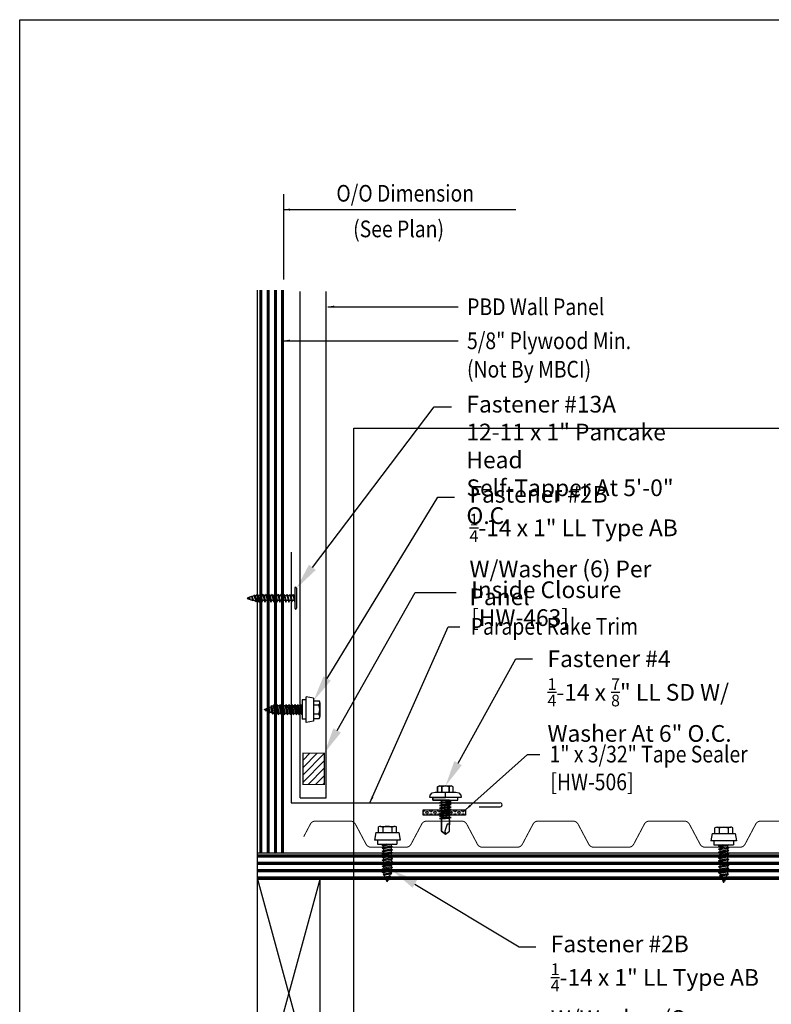
# Model space of a CAD drawing. Units: inches. Extents: x -16 to 16, y -19.5 to 19.5.
# Drawn here: x -16 to 2, y -4 to 19.5 of the extents above; entities that cross this region are included whole.
import ezdxf
from ezdxf import colors
from ezdxf.entities.mleader import LeaderData, LeaderLine
from ezdxf.math import Vec2, Vec3

# ---------------------------------------------------------------- set-up
doc = ezdxf.new("R2010")
doc.units = ezdxf.units.IN
doc.header["$MEASUREMENT"] = 0
doc.layers.get('DEFPOINTS').update_dxf_attribs({"linetype": 'CONTINUOUS'})
for name, color, linetype in [('NCI_Dimensions', 3, 'CONTINUOUS'), ('NCI_Fasteners', 40, 'CONTINUOUS'), ('NCI_Flash', 120, 'CONTINUOUS'), ('NCI_Hardware', 11, 'CONTINUOUS'), ('NCI_NotByNCI', 8, 'CONTINUOUS'), ('NCI_Panels', 152, 'CONTINUOUS'), ('NCI_Secondary', 1, 'CONTINUOUS'), ('NCI_Text', 3, 'CONTINUOUS')]:
    doc.layers.add(name, color=color, linetype=linetype)
for name, color, linetype, plot in [('NCI_Internal_Info', 7, 'CONTINUOUS', False), ('NCI_Internal_Info @ 2', 7, 'CONTINUOUS', False), ('NCI_Internal_Info @ 4', 7, 'CONTINUOUS', False)]:
    doc.layers.add(name, color=color, linetype=linetype, plot=plot)
doc.styles.add('NCI_Detail', font='simplex.shx', dxfattribs={"width": 0.85, "height": 0.1})
doc.styles.add('NCI_DetailNA', font='simplex.shx', dxfattribs={"width": 0.85})
doc.dimstyles.new('NCI_Detail', dxfattribs={"dimtxt": 0.1, "dimasz": 0.15625, "dimexe": 0.0625, "dimexo": 0.0625, "dimgap": 0.0625, "dimtad": 1, "dimdec": 4, "dimzin": 3, "dimdsep": 46, "dimlunit": 4, "dimtxsty": 'NCI_DetailNA', "dimcen": 0.125, "dimclrd": 9, "dimclre": 9, "dimadec": 3, "dimazin": 2, "dimtfac": 0.66667, "dimtdec": 4, "dimtix": 1, "dimtmove": 1, "dimatfit": 3, "dimfxl": 0.18, "dimtolj": 1, "dimtzin": 0, "dimlwd": 25, "dimlwe": 25, "dimarcsym": 0})
pattern_1 = [(360, (-29.211847, -1.604875), (5e-18, 0.0549926), [0.03175, -0.0635]), (120, (-29.211847, -1.604875), (-0.04762499, -0.0274963), [0.03175, -0.0635]), (60, (-29.180097, -1.604875), (-0.04762499, 0.0274963), [0.03175, -0.0635])]

# ---------------------------------------------------------------- blocks, each defined once
blk = doc.blocks.new('DetailOutline8511-2')
at = {"layer": 'NCI_Internal_Info'}
blk.add_lwpolyline([(-4, 4.8866), (4, 4.8866), (4, -4.8646), (-4, -4.8646)], close=True, dxfattribs=at)
blk = doc.blocks.new('*U20')
at = {"layer": 'NCI_Internal_Info @ 2', "xscale": 2, "yscale": 2, "zscale": 2}
blk.add_blockref('DetailOutline8511-2', (0, 0), dxfattribs=at)
at = {"layer": 'NCI_Internal_Info @ 4', "xscale": 4, "yscale": 4, "zscale": 4}
blk.add_blockref('DetailOutline8511-2', (0, 0), dxfattribs=at)
blk = doc.blocks.new('HW459')
at = {"layer": 'NCI_Hardware'}
h = blk.add_hatch(dxfattribs=at)
h.set_pattern_fill('ANSI31', color=6, style=0)
h.set_pattern_definition([(45, (-0.375, -1), (-0.088388, 0.088388), [])])
h.paths.add_polyline_path([(0.133, -0.75), (0.133, 0), (-0.375, 0), (-0.375, -0.75)])
at = {"layer": 'NCI_Hardware', "const_width": 0.0312}
blk.add_lwpolyline([(0.133, -0.75), (0.133, 0), (-0.375, 0), (-0.375, -0.75)], close=True, dxfattribs=at)
at = {"layer": 'DEFPOINTS', "style": 'NCI_Detail', "width": 0.85, "flags": 1}
for tag, p, height in [('BDESC', (0.736, 0.193), 0.025), ('PARTID', (0.736, 0.022), 0.1), ('SPACING', (0.736, -0.321), 0.1), ('PARTNO', (0.736, -0.15), 0.1), ('LINFT', (0.736, -0.492), 0.1), ('FINISH', (0.736, -0.664), 0.1), ('GAGE', (0.736, -0.835), 0.1)]:
    blk.add_attdef(tag, p, '', height=height, dxfattribs=at)
blk = doc.blocks.new('A$C7E8641AF')
at = {"layer": 'NCI_Fasteners'}
for p, q in [((-1.35, 1.621), (-0.877, 1.705)), ((-1.342, 1.577), (-0.869, 1.66)), ((-1.191, 1.568), (-1.079, 1.623)), ((-1.165, 1.559), (-1.191, 1.568)), ((-1.179, 1.498), (-1.026, 1.572)), ((-1.153, 1.489), (-1.179, 1.498)), ((-1.167, 1.428), (-1.013, 1.502)), ((-1.141, 1.418), (-1.167, 1.428)), ((-1.165, 1.559), (-1.012, 1.634)), ((-1.162, 1.608), (-1.158, 1.584)), ((-1.154, 1.564), (-1.146, 1.514)), ((-1.154, 1.357), (-1.001, 1.432)), ((-1.153, 1.489), (-1, 1.563)), ((-1.142, 1.494), (-1.133, 1.444)), ((-1.141, 1.418), (-0.987, 1.493)), ((-1.13, 1.424), (-1.121, 1.374)), ((-1.128, 1.348), (-0.975, 1.423)), ((-1.046, 1.617), (-1.037, 1.567)), ((-1.033, 1.547), (-1.024, 1.497)), ((-1, 1.563), (-1.026, 1.572)), ((-1.021, 1.477), (-1.012, 1.427)), ((-0.987, 1.493), (-1.013, 1.502)), ((-0.975, 1.423), (-1.001, 1.432)), ((-1.128, 1.348), (-1.154, 1.357)), ((-1.142, 1.287), (-0.989, 1.362)), ((-1.116, 1.278), (-1.142, 1.287)), ((-1.129, 1.217), (-0.976, 1.291)), ((-1.103, 1.208), (-1.129, 1.217)), ((-1.117, 1.354), (-1.108, 1.303)), ((-1.117, 1.147), (-0.964, 1.221)), ((-1.116, 1.278), (-0.963, 1.352)), ((-1.105, 1.283), (-1.096, 1.233)), ((-1.103, 1.208), (-0.95, 1.282)), ((-1.092, 1.213), (-1.084, 1.163)), ((-1.091, 1.137), (-0.938, 1.212)), ((-1.008, 1.407), (-1, 1.356)), ((-0.996, 1.336), (-0.987, 1.286)), ((-0.963, 1.352), (-0.989, 1.362)), ((-0.984, 1.266), (-0.975, 1.216)), ((-0.95, 1.282), (-0.976, 1.291)), ((-0.971, 1.196), (-0.962, 1.146)), ((-0.938, 1.212), (-0.964, 1.221)), ((-1.091, 1.137), (-1.117, 1.147)), ((-1.105, 1.076), (-0.951, 1.151)), ((-1.079, 1.067), (-1.105, 1.076)), ((-1.092, 1.006), (-0.939, 1.081)), ((-1.066, 0.997), (-1.092, 1.006)), ((-1.08, 1.143), (-1.071, 1.093)), ((-1.08, 0.936), (-0.927, 1.01)), ((-1.079, 1.067), (-0.925, 1.142)), ((-1.068, 1.072), (-1.059, 1.022)), ((-1.066, 0.997), (-0.913, 1.071)), ((-1.055, 1.002), (-1.046, 0.952)), ((-1.054, 0.927), (-0.901, 1.001)), ((-0.959, 1.125), (-0.95, 1.075)), ((-0.925, 1.142), (-0.951, 1.151)), ((-0.946, 1.055), (-0.938, 1.005)), ((-0.913, 1.071), (-0.939, 1.081)), ((-0.934, 0.985), (-0.925, 0.935)), ((-0.901, 1.001), (-0.927, 1.01)), ((-1.054, 0.927), (-1.08, 0.936)), ((-1.068, 0.866), (-0.914, 0.94)), ((-1.041, 0.856), (-1.068, 0.866)), ((-1.055, 0.795), (-0.902, 0.87)), ((-1.029, 0.786), (-1.055, 0.795)), ((-1.043, 0.932), (-1.034, 0.882)), ((-1.043, 0.725), (-0.889, 0.799)), ((-1.017, 0.716), (-1.043, 0.725)), ((-1.041, 0.856), (-0.888, 0.931)), ((-1.031, 0.862), (-1.022, 0.811)), ((-1.029, 0.786), (-0.876, 0.861)), ((-1.018, 0.791), (-1.009, 0.741)), ((-1.017, 0.716), (-0.863, 0.79)), ((-1.016, 0.662), (-0.886, 0.725)), ((-0.99, 0.652), (-0.86, 0.716)), ((-0.922, 0.915), (-0.913, 0.864)), ((-0.888, 0.931), (-0.914, 0.94)), ((-0.909, 0.844), (-0.9, 0.794)), ((-0.876, 0.861), (-0.902, 0.87)), ((-0.897, 0.774), (-0.892, 0.744)), ((-0.863, 0.79), (-0.889, 0.799)), ((-0.86, 0.716), (-0.886, 0.725)), ((-0.99, 0.652), (-1.016, 0.662)), ((-0.985, 0.6), (-0.893, 0.645)), ((-0.959, 0.591), (-0.985, 0.6)), ((-0.959, 0.591), (-0.867, 0.636)), ((-0.946, 0.543), (-0.913, 0.559)), ((-0.92, 0.534), (-0.946, 0.543)), ((-0.92, 0.534), (-0.887, 0.55)), ((-0.887, 0.55), (-0.913, 0.559)), ((-0.867, 0.636), (-0.893, 0.645))]:
    blk.add_line(p, q, dxfattribs=at)
for centre, radius, start, end in [((-0.875, 1.682), 0.0227, 284.6639, 95.3361), ((-1.344, 1.599), 0.0227, 104.6639, 275.3361), ((-0.456, 0.829), 0.56, 191.0834, 196.2136), ((-1.444, 0.655), 0.56, 7.0874, 10.7958), ((-0.456, 0.829), 0.56, 198.2489, 203.282), ((-0.456, 0.829), 0.56, 204.889, 210.3099), ((-0.456, 0.829), 0.56, 211.1572, 216.3807), ((-1.444, 0.655), 0.56, 343.6193, 348.828), ((-1.444, 0.655), 0.56, 349.4684, 357.2016), ((-1.444, 0.655), 0.56, 358.7524, 4.9475)]:
    blk.add_arc(centre, radius, start, end, dxfattribs=at)
blk = doc.blocks.new('#2B')
at = {"layer": 'NCI_Fasteners', "linetype": 'Continuous', "ltscale": 2}
for p, q in [((-0.276, 0.274), (-0.307, 0.095)), ((-0.276, 0.274), (0.276, 0.274)), ((-0.164, 0.422), (0.168, 0.422)), ((-0.107, 0.399), (-0.107, 0.274)), ((0.107, 0.399), (0.107, 0.274)), ((0.217, 0.274), (0.217, 0.408)), ((0.276, 0.274), (0.307, 0.095)), ((0.307, 0.095), (-0.307, 0.095)), ((-0.232, 0.095), (-0.232, 0)), ((-0.232, 0), (0.232, 0)), ((-0.092, 0), (-0.092, -0.013)), ((-0.022, 0), (-0.092, -0.013)), ((0.232, 0.095), (0.232, 0)), ((-0.121, -0.03), (0.091, 0)), ((-0.121, -0.03), (-0.092, -0.013)), ((-0.121, -0.03), (-0.092, -0.047)), ((-0.121, -0.101), (0.122, -0.067)), ((-0.121, -0.101), (-0.092, -0.084)), ((-0.121, -0.101), (-0.092, -0.118)), ((-0.121, -0.172), (0.122, -0.138)), ((-0.121, -0.172), (-0.092, -0.155)), ((-0.121, -0.172), (-0.092, -0.189)), ((-0.121, -0.243), (0.122, -0.209)), ((-0.121, -0.243), (-0.092, -0.226)), ((0.093, -0.013), (-0.092, -0.047)), ((-0.092, -0.047), (-0.092, -0.084)), ((0.093, -0.05), (-0.092, -0.084)), ((0.093, -0.084), (-0.092, -0.118)), ((-0.092, -0.118), (-0.092, -0.155)), ((0.093, -0.121), (-0.092, -0.155)), ((0.093, -0.155), (-0.092, -0.189)), ((-0.092, -0.189), (-0.092, -0.226)), ((0.093, -0.192), (-0.092, -0.226)), ((0.093, -0.226), (-0.092, -0.26)), ((0.114, 0), (0.093, -0.013)), ((0.093, -0.013), (0.093, -0.05)), ((0.122, -0.067), (0.093, -0.05)), ((0.122, -0.067), (0.093, -0.084)), ((0.093, -0.084), (0.093, -0.121)), ((0.122, -0.138), (0.093, -0.121)), ((0.122, -0.138), (0.093, -0.155)), ((0.093, -0.155), (0.093, -0.192)), ((0.122, -0.209), (0.093, -0.192)), ((0.122, -0.209), (0.093, -0.226)), ((0.093, -0.226), (0.093, -0.263)), ((-0.121, -0.243), (-0.092, -0.26)), ((-0.121, -0.314), (0.122, -0.28)), ((-0.121, -0.314), (-0.092, -0.297)), ((-0.121, -0.314), (-0.092, -0.331)), ((-0.121, -0.385), (0.122, -0.351)), ((-0.121, -0.385), (-0.092, -0.368)), ((-0.121, -0.385), (-0.092, -0.402)), ((-0.121, -0.456), (0.122, -0.422)), ((-0.121, -0.456), (-0.092, -0.439)), ((-0.121, -0.456), (-0.092, -0.473)), ((-0.092, -0.26), (-0.092, -0.297)), ((0.093, -0.263), (-0.092, -0.297)), ((0.093, -0.297), (-0.092, -0.331)), ((-0.092, -0.331), (-0.092, -0.368)), ((0.093, -0.334), (-0.092, -0.368)), ((0.093, -0.368), (-0.092, -0.402)), ((-0.092, -0.402), (-0.092, -0.439)), ((0.093, -0.405), (-0.092, -0.439)), ((0.093, -0.439), (-0.092, -0.473)), ((0.122, -0.28), (0.093, -0.263)), ((0.122, -0.28), (0.093, -0.297)), ((0.093, -0.297), (0.093, -0.334)), ((0.122, -0.351), (0.093, -0.334)), ((0.122, -0.351), (0.093, -0.368)), ((0.093, -0.368), (0.093, -0.405)), ((0.122, -0.422), (0.093, -0.405)), ((0.122, -0.422), (0.093, -0.439)), ((0.093, -0.439), (0.093, -0.476)), ((-0.121, -0.527), (0.122, -0.493)), ((-0.121, -0.527), (-0.092, -0.51)), ((-0.121, -0.527), (-0.092, -0.544)), ((-0.121, -0.598), (0.122, -0.564)), ((-0.121, -0.598), (-0.092, -0.581)), ((-0.121, -0.598), (-0.092, -0.615)), ((0.122, -0.635), (-0.121, -0.669)), ((-0.121, -0.669), (-0.092, -0.652)), ((-0.121, -0.669), (-0.091, -0.686)), ((0.112, -0.705), (-0.1, -0.736)), ((-0.092, -0.473), (-0.092, -0.51)), ((0.093, -0.476), (-0.092, -0.51)), ((0.093, -0.51), (-0.092, -0.544)), ((-0.092, -0.544), (-0.092, -0.581)), ((0.093, -0.547), (-0.092, -0.581)), ((0.093, -0.581), (-0.092, -0.615)), ((-0.092, -0.615), (-0.092, -0.652)), ((-0.092, -0.652), (0.093, -0.618)), ((0.093, -0.652), (-0.091, -0.686)), ((-0.091, -0.686), (-0.077, -0.72)), ((0.089, -0.691), (-0.077, -0.72)), ((0.076, -0.722), (0.112, -0.705)), ((0.093, -0.683), (0.089, -0.691)), ((0.112, -0.705), (0.089, -0.691)), ((0.122, -0.493), (0.093, -0.476)), ((0.122, -0.493), (0.093, -0.51)), ((0.093, -0.51), (0.093, -0.547)), ((0.122, -0.564), (0.093, -0.547)), ((0.122, -0.564), (0.093, -0.581)), ((0.093, -0.581), (0.093, -0.618)), ((0.122, -0.635), (0.093, -0.618)), ((0.122, -0.635), (0.093, -0.652)), ((0.093, -0.652), (0.093, -0.683)), ((-0.1, -0.736), (-0.077, -0.72)), ((-0.1, -0.736), (-0.066, -0.747)), ((0.076, -0.722), (-0.066, -0.747)), ((-0.048, -0.79), (-0.066, -0.747)), ((-0.063, -0.801), (0.074, -0.781)), ((-0.048, -0.79), (-0.063, -0.801)), ((-0.063, -0.801), (-0.04, -0.81)), ((0.056, -0.772), (-0.048, -0.79)), ((0.046, -0.795), (-0.04, -0.81)), ((0, -0.906), (-0.04, -0.81)), ((0.024, -0.848), (-0.017, -0.866)), ((0.039, -0.857), (-0.017, -0.866)), ((0.014, -0.872), (-0.017, -0.866)), ((0, -0.906), (0.014, -0.872)), ((0.039, -0.857), (0.014, -0.872)), ((0.046, -0.795), (0.024, -0.848)), ((0.039, -0.857), (0.024, -0.848)), ((0.074, -0.781), (0.046, -0.795)), ((0.056, -0.772), (0.076, -0.722)), ((0.074, -0.781), (0.056, -0.772))]:
    blk.add_line(p, q, dxfattribs=at)
at = {"layer": 'NCI_Fasteners'}
blk.add_line((-0.212, 0.274), (-0.212, 0.408), dxfattribs=at)
at = {"layer": 'NCI_Fasteners', "linetype": 'Continuous', "ltscale": 2}
for centre, radius, start, end in [((-0.165, 0.339), 0.0832, 45.7762, 124.1468), ((0, 0.166), 0.256, 65.1969, 114.8031), ((0.168, 0.332), 0.0906, 57.2016, 132.3841)]:
    blk.add_arc(centre, radius, start, end, dxfattribs=at)
at = {"layer": 'DEFPOINTS', "style": 'NCI_Detail', "width": 0.85, "flags": 1}
for tag, p in [('BDESC', (0.388, 0.297)), ('PARTID', (0.388, 0.263)), ('PARTNO', (0.388, 0.228)), ('SPACING', (0.388, 0.194)), ('GAGE', (0.388, 0.091)), ('LINFT', (0.388, 0.16)), ('FINISH', (0.388, 0.125))]:
    blk.add_attdef(tag, p, '', height=0.02, dxfattribs=at)
blk = doc.blocks.new('*U16')
at = {"layer": 'NCI_Fasteners', "linetype": 'Continuous', "ltscale": 2}
for p, q in [((-0.276, 0.274), (-0.307, 0.095)), ((-0.276, 0.274), (0.276, 0.274)), ((-0.164, 0.422), (0.168, 0.422)), ((-0.107, 0.399), (-0.107, 0.274)), ((0.107, 0.399), (0.107, 0.274)), ((0.217, 0.274), (0.217, 0.408)), ((0.276, 0.274), (0.307, 0.095)), ((0.307, 0.095), (-0.307, 0.095)), ((-0.232, 0.095), (-0.232, 0)), ((-0.232, 0), (0.232, 0)), ((-0.092, 0), (-0.092, -0.013)), ((-0.022, 0), (-0.092, -0.013)), ((0.232, 0.095), (0.232, 0)), ((-0.121, -0.03), (0.091, 0)), ((-0.121, -0.03), (-0.092, -0.013)), ((-0.121, -0.03), (-0.092, -0.047)), ((-0.121, -0.101), (0.122, -0.067)), ((-0.121, -0.101), (-0.092, -0.084)), ((-0.121, -0.101), (-0.092, -0.118)), ((-0.121, -0.172), (0.122, -0.138)), ((-0.121, -0.172), (-0.092, -0.155)), ((-0.121, -0.172), (-0.092, -0.189)), ((-0.121, -0.243), (0.122, -0.209)), ((-0.121, -0.243), (-0.092, -0.226)), ((0.093, -0.013), (-0.092, -0.047)), ((-0.092, -0.047), (-0.092, -0.084)), ((0.093, -0.05), (-0.092, -0.084)), ((0.093, -0.084), (-0.092, -0.118)), ((-0.092, -0.118), (-0.092, -0.155)), ((0.093, -0.121), (-0.092, -0.155)), ((0.093, -0.155), (-0.092, -0.189)), ((-0.092, -0.189), (-0.092, -0.226)), ((0.093, -0.192), (-0.092, -0.226)), ((0.093, -0.226), (-0.092, -0.26)), ((0.114, 0), (0.093, -0.013)), ((0.093, -0.013), (0.093, -0.05)), ((0.122, -0.067), (0.093, -0.05)), ((0.122, -0.067), (0.093, -0.084)), ((0.093, -0.084), (0.093, -0.121)), ((0.122, -0.138), (0.093, -0.121)), ((0.122, -0.138), (0.093, -0.155)), ((0.093, -0.155), (0.093, -0.192)), ((0.122, -0.209), (0.093, -0.192)), ((0.122, -0.209), (0.093, -0.226)), ((0.093, -0.226), (0.093, -0.263)), ((-0.121, -0.243), (-0.092, -0.26)), ((-0.121, -0.314), (0.122, -0.28)), ((-0.121, -0.314), (-0.092, -0.297)), ((-0.121, -0.314), (-0.092, -0.331)), ((-0.121, -0.385), (0.122, -0.351)), ((-0.121, -0.385), (-0.092, -0.368)), ((-0.121, -0.385), (-0.092, -0.402)), ((-0.121, -0.456), (0.122, -0.422)), ((-0.121, -0.456), (-0.092, -0.439)), ((-0.121, -0.456), (-0.092, -0.473)), ((-0.092, -0.26), (-0.092, -0.297)), ((0.093, -0.263), (-0.092, -0.297)), ((0.093, -0.297), (-0.092, -0.331)), ((-0.092, -0.331), (-0.092, -0.368)), ((0.093, -0.334), (-0.092, -0.368)), ((0.093, -0.368), (-0.092, -0.402)), ((-0.092, -0.402), (-0.092, -0.439)), ((0.093, -0.405), (-0.092, -0.439)), ((0.093, -0.439), (-0.092, -0.473)), ((0.122, -0.28), (0.093, -0.263)), ((0.122, -0.28), (0.093, -0.297)), ((0.093, -0.297), (0.093, -0.334)), ((0.122, -0.351), (0.093, -0.334)), ((0.122, -0.351), (0.093, -0.368)), ((0.093, -0.368), (0.093, -0.405)), ((0.122, -0.422), (0.093, -0.405)), ((0.122, -0.422), (0.093, -0.439)), ((0.093, -0.439), (0.093, -0.476)), ((-0.121, -0.527), (0.122, -0.493)), ((-0.121, -0.527), (-0.092, -0.51)), ((-0.121, -0.527), (-0.092, -0.544)), ((-0.121, -0.598), (0.122, -0.564)), ((-0.121, -0.598), (-0.092, -0.581)), ((-0.121, -0.598), (-0.092, -0.615)), ((0.122, -0.635), (-0.121, -0.669)), ((-0.121, -0.669), (-0.092, -0.652)), ((-0.121, -0.669), (-0.091, -0.686)), ((0.112, -0.705), (-0.1, -0.736)), ((-0.092, -0.473), (-0.092, -0.51)), ((0.093, -0.476), (-0.092, -0.51)), ((0.093, -0.51), (-0.092, -0.544)), ((-0.092, -0.544), (-0.092, -0.581)), ((0.093, -0.547), (-0.092, -0.581)), ((0.093, -0.581), (-0.092, -0.615)), ((-0.092, -0.615), (-0.092, -0.652)), ((-0.092, -0.652), (0.093, -0.618)), ((0.093, -0.652), (-0.091, -0.686)), ((-0.091, -0.686), (-0.077, -0.72)), ((0.089, -0.691), (-0.077, -0.72)), ((0.076, -0.722), (0.112, -0.705)), ((0.093, -0.683), (0.089, -0.691)), ((0.112, -0.705), (0.089, -0.691)), ((0.122, -0.493), (0.093, -0.476)), ((0.122, -0.493), (0.093, -0.51)), ((0.093, -0.51), (0.093, -0.547)), ((0.122, -0.564), (0.093, -0.547)), ((0.122, -0.564), (0.093, -0.581)), ((0.093, -0.581), (0.093, -0.618)), ((0.122, -0.635), (0.093, -0.618)), ((0.122, -0.635), (0.093, -0.652)), ((0.093, -0.652), (0.093, -0.683)), ((-0.1, -0.736), (-0.077, -0.72)), ((-0.1, -0.736), (-0.066, -0.747)), ((0.076, -0.722), (-0.066, -0.747)), ((-0.048, -0.79), (-0.066, -0.747)), ((-0.063, -0.801), (0.074, -0.781)), ((-0.048, -0.79), (-0.063, -0.801)), ((-0.063, -0.801), (-0.04, -0.81)), ((0.056, -0.772), (-0.048, -0.79)), ((0.046, -0.795), (-0.04, -0.81)), ((0, -0.906), (-0.04, -0.81)), ((0.024, -0.848), (-0.017, -0.866)), ((0.039, -0.857), (-0.017, -0.866)), ((0.014, -0.872), (-0.017, -0.866)), ((0, -0.906), (0.014, -0.872)), ((0.039, -0.857), (0.014, -0.872)), ((0.046, -0.795), (0.024, -0.848)), ((0.039, -0.857), (0.024, -0.848)), ((0.074, -0.781), (0.046, -0.795)), ((0.056, -0.772), (0.076, -0.722)), ((0.074, -0.781), (0.056, -0.772))]:
    blk.add_line(p, q, dxfattribs=at)
at = {"layer": 'NCI_Fasteners'}
blk.add_line((-0.212, 0.274), (-0.212, 0.408), dxfattribs=at)
at = {"layer": 'NCI_Fasteners', "linetype": 'Continuous', "ltscale": 2}
for centre, radius, start, end in [((-0.165, 0.339), 0.0832, 45.7762, 124.1468), ((0, 0.166), 0.256, 65.1969, 114.8031), ((0.168, 0.332), 0.0906, 57.2016, 132.3841)]:
    blk.add_arc(centre, radius, start, end, dxfattribs=at)
at = {"layer": 'DEFPOINTS', "style": 'NCI_Detail', "width": 0.85, "flags": 1}
for tag, p in [('BDESC', (0.388, 0.297)), ('PARTID', (0.388, 0.263)), ('PARTNO', (0.388, 0.228)), ('SPACING', (0.388, 0.194)), ('GAGE', (0.388, 0.091)), ('LINFT', (0.388, 0.16)), ('FINISH', (0.388, 0.125))]:
    blk.add_attdef(tag, p, '', height=0.02, dxfattribs=at)
blk = doc.blocks.new('*U17')
at = {"layer": 'NCI_Fasteners', "linetype": 'Continuous', "ltscale": 2}
for p, q in [((-0.276, 0.274), (-0.307, 0.095)), ((-0.276, 0.274), (0.276, 0.274)), ((-0.164, 0.422), (0.168, 0.422)), ((-0.107, 0.399), (-0.107, 0.274)), ((0.107, 0.399), (0.107, 0.274)), ((0.217, 0.274), (0.217, 0.408)), ((0.276, 0.274), (0.307, 0.095)), ((0.307, 0.095), (-0.307, 0.095)), ((-0.232, 0.095), (-0.232, 0)), ((-0.232, 0), (0.232, 0)), ((-0.092, 0), (-0.092, -0.013)), ((-0.022, 0), (-0.092, -0.013)), ((0.232, 0.095), (0.232, 0)), ((-0.121, -0.03), (0.091, 0)), ((-0.121, -0.03), (-0.092, -0.013)), ((-0.121, -0.03), (-0.092, -0.047)), ((-0.121, -0.101), (0.122, -0.067)), ((-0.121, -0.101), (-0.092, -0.084)), ((-0.121, -0.101), (-0.092, -0.118)), ((-0.121, -0.172), (0.122, -0.138)), ((-0.121, -0.172), (-0.092, -0.155)), ((-0.121, -0.172), (-0.092, -0.189)), ((-0.121, -0.243), (0.122, -0.209)), ((-0.121, -0.243), (-0.092, -0.226)), ((0.093, -0.013), (-0.092, -0.047)), ((-0.092, -0.047), (-0.092, -0.084)), ((0.093, -0.05), (-0.092, -0.084)), ((0.093, -0.084), (-0.092, -0.118)), ((-0.092, -0.118), (-0.092, -0.155)), ((0.093, -0.121), (-0.092, -0.155)), ((0.093, -0.155), (-0.092, -0.189)), ((-0.092, -0.189), (-0.092, -0.226)), ((0.093, -0.192), (-0.092, -0.226)), ((0.093, -0.226), (-0.092, -0.26)), ((0.114, 0), (0.093, -0.013)), ((0.093, -0.013), (0.093, -0.05)), ((0.122, -0.067), (0.093, -0.05)), ((0.122, -0.067), (0.093, -0.084)), ((0.093, -0.084), (0.093, -0.121)), ((0.122, -0.138), (0.093, -0.121)), ((0.122, -0.138), (0.093, -0.155)), ((0.093, -0.155), (0.093, -0.192)), ((0.122, -0.209), (0.093, -0.192)), ((0.122, -0.209), (0.093, -0.226)), ((0.093, -0.226), (0.093, -0.263)), ((-0.121, -0.243), (-0.092, -0.26)), ((-0.121, -0.314), (0.122, -0.28)), ((-0.121, -0.314), (-0.092, -0.297)), ((-0.121, -0.314), (-0.092, -0.331)), ((-0.121, -0.385), (0.122, -0.351)), ((-0.121, -0.385), (-0.092, -0.368)), ((-0.121, -0.385), (-0.092, -0.402)), ((-0.121, -0.456), (0.122, -0.422)), ((-0.121, -0.456), (-0.092, -0.439)), ((-0.121, -0.456), (-0.092, -0.473)), ((-0.092, -0.26), (-0.092, -0.297)), ((0.093, -0.263), (-0.092, -0.297)), ((0.093, -0.297), (-0.092, -0.331)), ((-0.092, -0.331), (-0.092, -0.368)), ((0.093, -0.334), (-0.092, -0.368)), ((0.093, -0.368), (-0.092, -0.402)), ((-0.092, -0.402), (-0.092, -0.439)), ((0.093, -0.405), (-0.092, -0.439)), ((0.093, -0.439), (-0.092, -0.473)), ((0.122, -0.28), (0.093, -0.263)), ((0.122, -0.28), (0.093, -0.297)), ((0.093, -0.297), (0.093, -0.334)), ((0.122, -0.351), (0.093, -0.334)), ((0.122, -0.351), (0.093, -0.368)), ((0.093, -0.368), (0.093, -0.405)), ((0.122, -0.422), (0.093, -0.405)), ((0.122, -0.422), (0.093, -0.439)), ((0.093, -0.439), (0.093, -0.476)), ((-0.121, -0.527), (0.122, -0.493)), ((-0.121, -0.527), (-0.092, -0.51)), ((-0.121, -0.527), (-0.092, -0.544)), ((-0.121, -0.598), (0.122, -0.564)), ((-0.121, -0.598), (-0.092, -0.581)), ((-0.121, -0.598), (-0.092, -0.615)), ((0.122, -0.635), (-0.121, -0.669)), ((-0.121, -0.669), (-0.092, -0.652)), ((-0.121, -0.669), (-0.091, -0.686)), ((0.112, -0.705), (-0.1, -0.736)), ((-0.092, -0.473), (-0.092, -0.51)), ((0.093, -0.476), (-0.092, -0.51)), ((0.093, -0.51), (-0.092, -0.544)), ((-0.092, -0.544), (-0.092, -0.581)), ((0.093, -0.547), (-0.092, -0.581)), ((0.093, -0.581), (-0.092, -0.615)), ((-0.092, -0.615), (-0.092, -0.652)), ((-0.092, -0.652), (0.093, -0.618)), ((0.093, -0.652), (-0.091, -0.686)), ((-0.091, -0.686), (-0.077, -0.72)), ((0.089, -0.691), (-0.077, -0.72)), ((0.076, -0.722), (0.112, -0.705)), ((0.093, -0.683), (0.089, -0.691)), ((0.112, -0.705), (0.089, -0.691)), ((0.122, -0.493), (0.093, -0.476)), ((0.122, -0.493), (0.093, -0.51)), ((0.093, -0.51), (0.093, -0.547)), ((0.122, -0.564), (0.093, -0.547)), ((0.122, -0.564), (0.093, -0.581)), ((0.093, -0.581), (0.093, -0.618)), ((0.122, -0.635), (0.093, -0.618)), ((0.122, -0.635), (0.093, -0.652)), ((0.093, -0.652), (0.093, -0.683)), ((-0.1, -0.736), (-0.077, -0.72)), ((-0.1, -0.736), (-0.066, -0.747)), ((0.076, -0.722), (-0.066, -0.747)), ((-0.048, -0.79), (-0.066, -0.747)), ((-0.063, -0.801), (0.074, -0.781)), ((-0.048, -0.79), (-0.063, -0.801)), ((-0.063, -0.801), (-0.04, -0.81)), ((0.056, -0.772), (-0.048, -0.79)), ((0.046, -0.795), (-0.04, -0.81)), ((0, -0.906), (-0.04, -0.81)), ((0.024, -0.848), (-0.017, -0.866)), ((0.039, -0.857), (-0.017, -0.866)), ((0.014, -0.872), (-0.017, -0.866)), ((0, -0.906), (0.014, -0.872)), ((0.039, -0.857), (0.014, -0.872)), ((0.046, -0.795), (0.024, -0.848)), ((0.039, -0.857), (0.024, -0.848)), ((0.074, -0.781), (0.046, -0.795)), ((0.056, -0.772), (0.076, -0.722)), ((0.074, -0.781), (0.056, -0.772))]:
    blk.add_line(p, q, dxfattribs=at)
at = {"layer": 'NCI_Fasteners'}
blk.add_line((-0.212, 0.274), (-0.212, 0.408), dxfattribs=at)
at = {"layer": 'NCI_Fasteners', "linetype": 'Continuous', "ltscale": 2}
for centre, radius, start, end in [((-0.165, 0.339), 0.0832, 45.7762, 124.1468), ((0, 0.166), 0.256, 65.1969, 114.8031), ((0.168, 0.332), 0.0906, 57.2016, 132.3841)]:
    blk.add_arc(centre, radius, start, end, dxfattribs=at)
at = {"layer": 'DEFPOINTS', "style": 'NCI_Detail', "width": 0.85, "flags": 1}
for tag, p in [('BDESC', (0.388, 0.297)), ('PARTID', (0.388, 0.263)), ('PARTNO', (0.388, 0.228)), ('SPACING', (0.388, 0.194)), ('GAGE', (0.388, 0.091)), ('LINFT', (0.388, 0.16)), ('FINISH', (0.388, 0.125))]:
    blk.add_attdef(tag, p, '', height=0.02, dxfattribs=at)
blk = doc.blocks.new('#4_XTB')
at = {"layer": 'NCI_Fasteners'}
blk.add_lwpolyline([(0, -0.813), (-0.093, -0.744), (-0.093, -0.489), (-0.093, -0.744), (0, -0.813), (0.093, -0.744), (0.093, -0.471), (0.093, -0.592), (0.076, -0.578), (0.04, -0.575), (-0.012, -0.748), (0, -0.813), (0.093, -0.744), (0.093, -0.471), (0.093, -0.435), (0.139, -0.417), (0.093, -0.408), (-0.093, -0.427), (-0.14, -0.445), (-0.093, -0.453), (-0.093, -0.489), (-0.093, -0.453), (0.093, -0.435), (0.139, -0.417), (-0.14, -0.445), (0.139, -0.417), (0.093, -0.408), (0.093, -0.372), (0.139, -0.354), (0.093, -0.345), (-0.093, -0.364), (-0.14, -0.382), (-0.093, -0.391), (-0.093, -0.427), (-0.093, -0.391), (0.093, -0.372), (0.139, -0.354), (-0.14, -0.382), (0.139, -0.354), (0.093, -0.345), (0.093, -0.31), (0.139, -0.292), (0.093, -0.283), (-0.093, -0.302), (-0.14, -0.32), (-0.093, -0.328), (-0.093, -0.364), (-0.093, -0.328), (0.093, -0.31), (0.139, -0.292), (-0.14, -0.32), (0.139, -0.292), (0.093, -0.283), (0.093, -0.247), (0.139, -0.229), (0.093, -0.22), (-0.093, -0.239), (-0.14, -0.257), (-0.093, -0.266), (-0.093, -0.302), (-0.093, -0.266), (0.093, -0.247), (0.139, -0.229), (-0.14, -0.257), (0.139, -0.229), (0.093, -0.22), (0.093, -0.185), (0.139, -0.167), (0.093, -0.158), (-0.093, -0.177), (-0.14, -0.195), (-0.093, -0.203), (-0.093, -0.239), (-0.093, -0.203), (0.093, -0.185), (0.139, -0.167), (-0.14, -0.195), (0.139, -0.167), (0.093, -0.158), (0.093, -0.122), (0.139, -0.104), (0.093, -0.095), (-0.093, -0.114), (-0.139, -0.132), (-0.093, -0.141), (-0.093, -0.177), (-0.093, -0.141), (0.093, -0.122), (0.139, -0.104), (-0.14, -0.132), (0.139, -0.104), (0.093, -0.095), (0.093, -0.06), (0.139, -0.041), (0.093, -0.033), (-0.093, -0.052), (-0.139, -0.07), (-0.093, -0.078), (-0.093, -0.114), (-0.093, -0.078), (0.093, -0.06), (0.139, -0.041), (-0.139, -0.07), (0.139, -0.041), (0.093, -0.033), (0.093, 0), (-0.093, 0), (-0.093, -0.052), (-0.093, 0), (0, 0), (0.3, 0), (0.3, 0.062), (-0.3, 0.062), (-0.3, 0), (0, 0), (-0.3, 0), (-0.3, 0.062), (0, 0.062), (-0.375, 0.062), (-0.365, 0.119), (-0.317, 0.173), (-0.25, 0.187), (0.25, 0.187), (0.317, 0.172), (0.365, 0.117), (0.375, 0.062), (0, 0.062), (0, 0.187), (0.187, 0.187), (0.187, 0.318), (0.139, 0.337), (0.087, 0.318), (0.087, 0.187), (0.087, 0.318), (0.001, 0.337), (-0.088, 0.318), (-0.088, 0.187), (-0.088, 0.318), (-0.138, 0.337), (-0.188, 0.318), (-0.188, 0.187), (-0.188, 0.318), (-0.138, 0.337), (0.139, 0.337)], dxfattribs=at)
at = {"layer": 'DEFPOINTS', "style": 'NCI_DetailNA', "width": 0.85, "flags": 1}
for tag, p in [('PARTNO', (0, 0)), ('PARTID', (0, -16.457)), ('BDESC', (0, -32.914)), ('SPACING', (0, -49.371)), ('LINFT', (0, -65.829)), ('FINISH', (0, -82.286))]:
    blk.add_attdef(tag, p, '', height=9.6, dxfattribs=at)

msp = doc.modelspace()

# ---------------------------------------------------------------- hatches: boundary and pattern name
at = {"layer": 'NCI_Hardware'}
h = msp.add_hatch(dxfattribs=at)
h.set_pattern_fill('HEX', color=6, scale=0.01, style=0)
h.set_pattern_definition(pattern_1)
h.paths.add_polyline_path([(-5.827, 0.633), (-6.34, 0.633), (-6.34, 0.508), (-5.827, 0.508)])
h = msp.add_hatch(dxfattribs=at)
h.set_pattern_fill('HEX', color=6, scale=0.01, style=0)
h.set_pattern_definition(pattern_1)
h.paths.add_polyline_path([(-5.84, 0.633), (-5.327, 0.633), (-5.327, 0.508), (-5.84, 0.508)])
at = {"layer": 'NCI_NotByNCI'}
h = msp.add_hatch(dxfattribs=at)
h.set_pattern_fill('PLAST', color=256, scale=0.7, angle=90)
h.set_pattern_definition([(90, (-15.62521, 1.08821), (-0.175, 1e-17), []), (90, (-15.64709, 1.08821), (-0.175, 1e-17), []), (90, (-15.66896, 1.08821), (-0.175, 1e-17), [])])
edge = h.paths.add_edge_path()
edge.add_line((-10.242, -0.397), (-9.68, -0.397))
edge.add_line((-9.68, -0.397), (-9.68, 13.074))
edge.add_line((-9.68, 13.074), (-10.305, 13.074))
edge.add_line((-10.305, 13.074), (-10.305, -0.383))
edge.add_arc((-10.314, -0.57), 0.188, 67.3525, 87.2032, ccw=False)
h = msp.add_hatch(dxfattribs=at)
h.set_pattern_fill('PLAST', color=256, scale=0.7)
h.set_pattern_definition([(0, (0, 0.21085), (0, 0.175), []), (0, (0, 0.23273), (0, 0.175), []), (0, (0, 0.2546), (0, 0.175), [])])
h.paths.add_polyline_path([(9.698, -0.397), (-10.305, -0.397), (-10.305, -1.022), (9.698, -1.022)])

# ---------------------------------------------------------------- linework, layer by layer
at = {"layer": 'NCI_Dimensions', "color": 7}
msp.add_line((-9.68, 15.374), (-9.68, 13.332), dxfattribs=at)
at = {"layer": 'NCI_Flash'}
for p, q in [((-9.499, 6.801), (-9.499, 0.801)), ((-9.499, 0.801), (-4.499, 0.801)), ((-4.998, 0.707), (-4.498, 0.707))]:
    msp.add_line(p, q, dxfattribs=at)
msp.add_arc((-4.497, 0.754), 0.0469, 268.9349, 91.0651, dxfattribs=at)
at = {"layer": 'NCI_Hardware'}
msp.add_lwpolyline([(-5.327, 0.508), (-6.34, 0.508), (-6.34, 0.633), (-5.327, 0.633)], close=True, dxfattribs=at)
at = {"layer": 'NCI_NotByNCI'}
for p, q in [((-10.305, -6.522), (-10.305, 13.074)), ((-9.68, -0.397), (-9.68, 13.074)), ((-10.305, -0.397), (9.698, -0.397)), ((-10.305, -1.022), (9.698, -1.022)), ((-10.305, -6.522), (-8.805, -1.022)), ((-10.305, -1.022), (-8.805, -6.522)), ((-8.805, -6.522), (-8.805, -1.022))]:
    msp.add_line(p, q, dxfattribs=at)
at = {"layer": 'NCI_Panels'}
for p, q in [((-9.283, 0.924), (-9.283, 13.04)), ((-8.658, 0.924), (-8.658, 13.04)), ((-9.283, 0.924), (-8.658, 0.924))]:
    msp.add_line(p, q, dxfattribs=at)
at = {"layer": 'NCI_Panels', "const_width": 0.0239}
msp.add_lwpolyline([(-9.198, -0.007), (-9.039, 0.293, -0.277096), (-8.918, 0.365), (-8.082, 0.365, -0.277096), (-7.961, 0.293), (-7.706, -0.187, 0.277096), (-7.585, -0.26), (-6.749, -0.26, 0.277096), (-6.628, -0.187), (-6.373, 0.293, -0.277096), (-6.252, 0.365), (-5.416, 0.365, -0.277096), (-5.295, 0.293), (-5.04, -0.187, 0.277096), (-4.919, -0.26), (-4.083, -0.26, 0.277096), (-3.962, -0.187), (-3.707, 0.293, -0.277096), (-3.586, 0.365), (-2.75, 0.365, -0.277096), (-2.629, 0.293), (-2.374, -0.187, 0.277096), (-2.253, -0.26), (-1.417, -0.26, 0.277096), (-1.296, -0.187), (-1.041, 0.293, -0.277096), (-0.92, 0.365), (-0.084, 0.365, -0.277096), (0.037, 0.293), (0.292, -0.187, 0.277096), (0.413, -0.26), (1.249, -0.26, 0.277096), (1.37, -0.187), (1.625, 0.293, -0.277096), (1.746, 0.365), (2.582, 0.365, -0.277096)], format="xyb", dxfattribs=at)

# ---------------------------------------------------------------- block references
at = {"layer": 'NCI_Dimensions', "rotation": 260}
msp.add_blockref('A$C7E8641AF', (-11.2, 4.893), dxfattribs=at)
at = {"layer": 'NCI_Fasteners', "rotation": 270}
msp.add_blockref('#2B', (-9.236, 3.034), dxfattribs=at)
at = {"layer": 'NCI_Fasteners'}
for name, p in [('#4_XTB', (-5.804, 0.869)), ('*U16', (-7.197, -0.184)), ('*U17', (0.858, -0.204))]:
    msp.add_blockref(name, p, dxfattribs=at)
at = {"layer": 'NCI_Hardware'}
msp.add_blockref('HW459', (-8.84, 1.991), dxfattribs=at)
at = {"layer": 'NCI_Internal_Info'}
msp.add_blockref('*U20', (0, 0), dxfattribs=at)

# ---------------------------------------------------------------- texts
at = {"layer": 'NCI_Dimensions', "style": 'NCI_Detail', "width": 0.85}
for s, p in [('O/O Dimension', (-8.417, 15.192)), ('(See Plan)', (-8.015, 14.339))]:
    msp.add_text(s, height=0.4, dxfattribs=at).set_placement(p)
for s, p in [('PBD Wall Panel', (-5.284, 12.475)), ('5/8" Plywood Min.', (-5.288, 11.661)), ('(Not By MBCI)', (-5.289, 10.981)), ('Parapet Rake Trim', (-5.199, 4.827)), ('1" x 3/32" Tape Sealer', (-3.311, 1.768)), ('[HW-506]', (-3.292, 1.103))]:
    msp.add_text(s, height=0.4, rotation=360, dxfattribs=at).set_placement(p)

# ---------------------------------------------------------------- leaders
at = {"layer": 'NCI_Dimensions'}
msp.add_leader([(-9.68, 15.001), (-4.118, 15.001)], dimstyle='NCI_Detail', dxfattribs=at)
ml = msp.add_multileader_mtext('Standard', dxfattribs=at)
ml.set_content('\\A1;Inside Closure [HW-463]', color=256, style='NCI_Detail')
ml.set_leader_properties(color=9, linetype='ByLayer', lineweight=-1)
ml.build(insert=Vec2(0, 0))
ml.multileader.update_dxf_attribs({"dogleg_length": 0.1, "arrow_head_size": 0.625, "scale": 4})
ctx = ml.context
ctx.base_point, ctx.scale, ctx.char_height, ctx.arrow_head_size, ctx.landing_gap_size, ctx.plane_origin = Vec3(-5.549, 5.835), 4, 0.4, 0.625, 0.36, Vec3(-8.465, 1.991)
notes = []
notes.append((ctx, [(0, (1, 1, 0), (-6.529, 5.835), (1, 0), 0.98, [(0, [(-8.706, 1.991)], 0, [])])]))
ctx.mtext.insert, ctx.mtext.flow_direction = Vec3(-5.189, 6.102), 5
at = {"layer": 'NCI_Secondary'}
for points in [[(-8.62, 12.677), (-5.962, 12.677), (-5.499, 12.677)], [(-9.68, 11.864), (-5.962, 11.864), (-5.499, 11.864)], [(-7.614, 0.801), (-5.741, 5.017), (-5.46, 5.017)], [(-5.327, 0.633), (-3.841, 1.959), (-3.544, 1.959)]]:
    msp.add_leader(points, dimstyle='NCI_Detail', override={"dimscale": 0, "dimgap": 0.0625, "dimtad": 0}, dxfattribs=at)
at = {"layer": 'NCI_Text'}
ml = msp.add_multileader_mtext('Standard', dxfattribs=at)
ml.set_content('\\A1;Fastener #13A\\P12-11 x 1" Pancake Head\\PSelf-Tapper At 5\'-0" O.C.', color=256, style='NCI_Detail')
ml.set_leader_properties(color=9, linetype='ByLayer', lineweight=-1)
ml.build(insert=Vec2(0, 0))
ml.multileader.update_dxf_attribs({"dogleg_length": 0.1, "arrow_head_size": 0.625, "scale": 4})
ctx = ml.context
ctx.base_point, ctx.scale, ctx.char_height, ctx.arrow_head_size, ctx.landing_gap_size, ctx.plane_origin = Vec3(-5.662, 10.277), 4, 0.4, 0.625, 0.36, Vec3(9.491, 8.538)
notes.append((ctx, [(1, (1, 1, 0), (-6.073, 10.277), (1, 0), 0.411, [(0, [(-9.369, 5.941)], 0, [])])]))
ctx.mtext.insert, ctx.mtext.flow_direction = Vec3(-5.302, 10.544), 5
ml = msp.add_multileader_mtext('Standard', dxfattribs=at)
ml.set_content('\\A1;Fastener #2B\\P{\\H0.7x;\\S1/4;}-14 x 1" LL Type AB \\PW/Washer (6) Per Panel', color=256, style='NCI_Detail')
ml.set_leader_properties(color=9, linetype='ByLayer', lineweight=-1)
ml.build(insert=Vec2(0, 0))
ml.multileader.update_dxf_attribs({"dogleg_length": 0.1, "arrow_head_size": 0.625, "scale": 4})
ctx = ml.context
ctx.base_point, ctx.scale, ctx.char_height, ctx.arrow_head_size, ctx.landing_gap_size, ctx.plane_origin = Vec3(-5.589, 8.121), 4, 0.4, 0.625, 0.36, Vec3(-2.756, -0.055)
notes.append((ctx, [(0, (1, 1, 0), (-5.989, 8.121), (1, 0), 0.4, [(0, [(-8.962, 3.246)], 0, [])])]))
ctx.mtext.insert, ctx.mtext.flow_direction = Vec3(-5.229, 8.387), 5
ml = msp.add_multileader_mtext('Standard', dxfattribs=at)
ml.set_content('\\A1;Fastener #4\\P{\\H0.7x;\\S1/4;}-14 x {\\H0.7x;\\S7/8;}" LL SD W/\\PWasher At 6" O.C.', color=256, style='NCI_Detail')
ml.set_leader_properties(color=9, linetype='ByLayer', lineweight=-1)
ml.build(insert=Vec2(0, 0))
ml.multileader.update_dxf_attribs({"dogleg_length": 0.1, "arrow_head_size": 0.625, "scale": 4})
ctx = ml.context
ctx.base_point, ctx.scale, ctx.char_height, ctx.arrow_head_size, ctx.landing_gap_size, ctx.plane_origin = Vec3(-3.721, 4.25), 4, 0.4, 0.625, 0.36, Vec3(-5.804, 1.206)
notes.append((ctx, [(0, (1, 1, 0), (-4.121, 4.25), (1, 0), 0.4, [(0, [(-5.804, 1.206)], 0, [])])]))
ctx.mtext.insert, ctx.mtext.flow_direction = Vec3(-3.361, 4.45), 5
ml = msp.add_multileader_mtext('Standard', dxfattribs=at)
ml.set_content('\\A1;Fastener #2B\\P{\\H0.7x;\\S1/4;}-14 x 1" LL Type AB \\PW/Washer (See Fastener\\PSpacing Detail)', color=256, style='NCI_Detail')
ml.set_leader_properties(color=9, linetype='ByLayer', lineweight=-1)
ml.build(insert=Vec2(0, 0))
ml.multileader.update_dxf_attribs({"dogleg_length": 0.1, "arrow_head_size": 0.625, "scale": 4})
ctx = ml.context
ctx.base_point, ctx.scale, ctx.char_height, ctx.arrow_head_size, ctx.landing_gap_size, ctx.plane_origin = Vec3(-3.643, -2.641), 4, 0.4, 0.625, 0.36, Vec3(-0.81, -10.563)
notes.append((ctx, [(0, (1, 1, 0), (-4.043, -2.641), (1, 0), 0.4, [(0, [(-7.075, -0.819)], 0, [])])]))
ctx.mtext.insert, ctx.mtext.flow_direction = Vec3(-3.283, -2.374), 5
for ctx, leaders in notes:
    for number, flags, end, landing, length, lines in leaders:
        leader = LeaderData()
        leader.index, (leader.has_last_leader_line, leader.has_dogleg_vector, leader.attachment_direction) = number, flags
        leader.last_leader_point, leader.dogleg_vector, leader.dogleg_length = Vec3(end), Vec3(landing), length
        for number, points, colour, breaks in lines:
            line = LeaderLine()
            line.index, line.vertices, line.color, line.breaks = number, Vec3.list(points), colors.encode_raw_color(colour), breaks
            leader.lines.append(line)
        ctx.leaders.append(leader)

doc.saveas('drawing.dxf')
